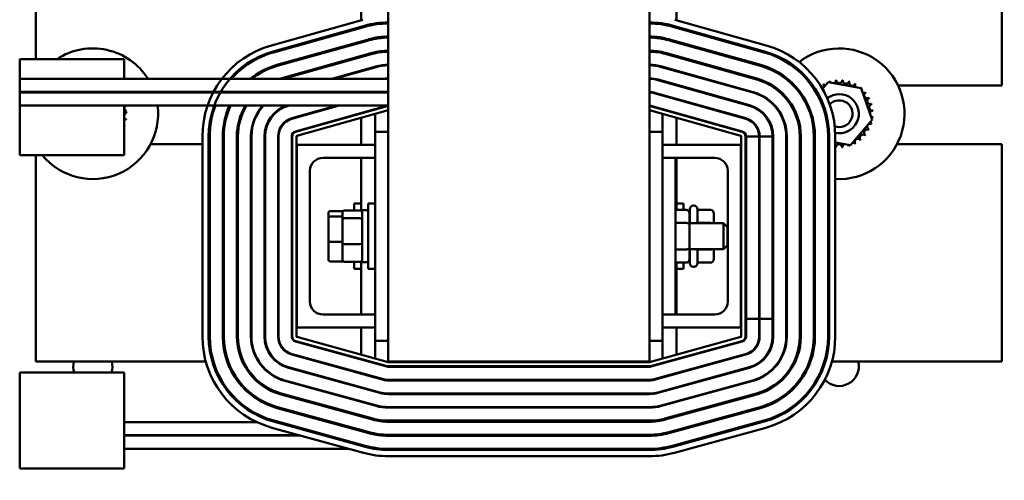
# Model space of a CAD drawing. Units: inches. Extents: x 3 to 140, y 2 to 109.
# Drawn here: x 21 to 30, y 61 to 66 of the extents above; entities that cross this region are included whole.
import ezdxf

# ---------------------------------------------------------------- set-up
doc = ezdxf.new("R2010")
doc.units = ezdxf.units.IN
doc.header["$LTSCALE"] = 6.5
doc.header["$MEASUREMENT"] = 0
doc.layers.add('Dimension (ANSI)', color=7, linetype='Continuous', lineweight=25)
doc.layers.add('Visible (ANSI)', color=7, linetype='Continuous', lineweight=50)
doc.styles.add('Note Text (ANSI)', font='tahoma.ttf')
doc.dimstyles.new('Default (ANSI)', dxfattribs={"dimscale": 6.5, "dimtxt": 0.12, "dimasz": 0.098425, "dimexe": 0.125, "dimexo": 0.0625, "dimgap": 0.031496, "dimtad": 0, "dimtih": 1, "dimtoh": 1, "dimrnd": 1e-08, "dimzin": 0, "dimdsep": 46, "dimtxsty": 'Note Text (ANSI)', "dimcen": 0.09, "dimdle": 0.393701, "dimclrd": 256, "dimclre": 256, "dimclrt": 256, "dimadec": 0, "dimazin": 1, "dimtfac": 1, "dimtofl": 0, "dimtmove": 0, "dimatfit": 3, "dimfxl": 1, "dimtolj": 1, "dimtzin": 4, "dimlwd": -1, "dimlwe": -1, "dimarcsym": 0})

# ---------------------------------------------------------------- blocks, each defined once
blk = doc.blocks.new('*D25')
at = {"layer": 'Defpoints', "color": 0, "transparency": 16777216}
for p in [(30.1203, 91.888), (36.5428, 91.888), (30.1203, 24.888)]:
    blk.add_point(p, dxfattribs=at)
at = {"layer": 'Dimension (ANSI)', "transparency": 16777216}
for p, q in [((30.5266, 91.888), (37.3553, 91.888)), ((36.5428, 91.2482), (36.5428, 64.1062)), ((36.5428, 25.5277), (36.5428, 62.8848)), ((30.5266, 24.888), (37.3553, 24.888))]:
    blk.add_line(p, q, dxfattribs=at)
for points in [[(36.4362, 91.2482), (36.6494, 91.2482), (36.5428, 91.888)], [(36.4362, 25.5277), (36.6494, 25.5277), (36.5428, 24.888)]]:
    blk.add_solid(points, dxfattribs=at)
at = {"layer": 'Dimension (ANSI)', "transparency": 16777216, "insert": (35.2531, 63.9015), "char_height": 0.78, "attachment_point": 1, "style": 'Note Text (ANSI)'}
blk.add_mtext('\\A1;67.00', dxfattribs=at)
blk = doc.blocks.new('*D26')
at = {"layer": 'Defpoints', "color": 0, "transparency": 16777216}
for p in [(28.754, 93.388), (38.6382, 93.388), (30.1203, 24.888)]:
    blk.add_point(p, dxfattribs=at)
at = {"layer": 'Dimension (ANSI)', "transparency": 16777216}
for p, q in [((29.1603, 93.388), (39.4507, 93.388)), ((38.6382, 92.7482), (38.6382, 50.8444)), ((38.6382, 25.5277), (38.6382, 49.6193)), ((30.5266, 24.888), (39.4507, 24.888))]:
    blk.add_line(p, q, dxfattribs=at)
for points in [[(38.5315, 92.7482), (38.7448, 92.7482), (38.6382, 93.388)], [(38.5315, 25.5277), (38.7448, 25.5277), (38.6382, 24.888)]]:
    blk.add_solid(points, dxfattribs=at)
at = {"layer": 'Dimension (ANSI)', "transparency": 16777216, "insert": (37.3485, 50.6397), "char_height": 0.78, "attachment_point": 1, "style": 'Note Text (ANSI)'}
blk.add_mtext('\\A1;68.50', dxfattribs=at)

msp = doc.modelspace()

# ---------------------------------------------------------------- linework, layer by layer
at = {"layer": 'Visible (ANSI)'}
for p, q in [((26.8333, 62.2291), (26.8333, 74.2291)), ((24.0738, 66.162), (24.0738, 65.496)), ((27.0928, 65.496), (27.0928, 66.162)), ((24.3333, 65.6621), (24.3333, 62.2291)), ((20.9583, 65.5881), (20.9583, 65.1241)), ((30.2083, 64.8701), (30.2083, 65.5881)), ((24.0899, 65.5005), (23.2142, 65.2552)), ((23.2304, 65.1974), (24.1061, 65.4427)), ((23.2331, 65.1878), (24.1088, 65.4331)), ((24.0738, 65.4337), (24.0738, 65.4233)), ((24.2083, 65.4647), (24.2083, 65.4545)), ((26.9583, 65.4545), (26.9583, 65.4647)), ((27.0579, 65.4331), (27.9336, 65.1878)), ((27.0606, 65.4427), (27.9363, 65.1974)), ((27.9524, 65.2552), (27.0768, 65.5005)), ((27.0928, 65.4233), (27.0928, 65.4337)), ((23.2668, 65.0674), (24.1425, 65.3127)), ((23.2695, 65.0578), (24.1452, 65.3031)), ((24.0738, 65.2935), (24.0738, 65.2831)), ((24.2083, 65.3278), (24.2083, 65.3177)), ((26.9583, 65.3177), (26.9583, 65.3278)), ((27.0215, 65.3031), (27.8971, 65.0578)), ((27.0242, 65.3127), (27.8998, 65.0674)), ((27.0928, 65.2831), (27.0928, 65.2935)), ((23.3032, 64.9374), (24.1789, 65.1827)), ((23.3282, 64.9341), (24.1816, 65.1731)), ((24.0738, 65.1533), (24.0738, 65.1429)), ((24.2083, 65.1901), (24.2083, 65.1799)), ((26.9583, 65.1799), (26.9583, 65.1901)), ((26.985, 65.1731), (27.8607, 64.9278)), ((26.9877, 65.1827), (27.8634, 64.9374)), ((27.0928, 65.1429), (27.0928, 65.1533)), ((20.804, 65.1241), (21.804, 65.1241)), ((20.804, 65.1241), (20.804, 64.9341)), ((21.804, 64.9341), (21.804, 65.1241)), ((24.2153, 65.0527), (23.7916, 64.9341)), ((24.2083, 65.0508), (24.2083, 65.0456)), ((27.827, 64.8074), (26.9513, 65.0527)), ((26.9583, 65.0456), (26.9583, 65.0508)), ((23.8102, 64.9341), (24.2167, 65.0479)), ((24.0738, 65.0131), (24.0738, 65.0079)), ((26.95, 65.0479), (27.8257, 64.8026)), ((27.0928, 65.0079), (27.0928, 65.0131)), ((20.804, 64.8091), (20.804, 64.9341)), ((21.804, 64.9341), (20.804, 64.9341)), ((24.3333, 64.9341), (21.804, 64.9341)), ((27.7906, 64.6774), (26.9149, 64.9227)), ((27.7919, 64.6822), (26.9163, 64.9276)), ((26.9583, 64.9106), (26.9583, 64.9158)), ((27.0928, 64.8729), (27.0928, 64.8781)), ((28.49, 64.8399), (28.5443, 64.9032)), ((28.5443, 64.9032), (28.8593, 64.8443)), ((29.2149, 64.8701), (30.2083, 64.8701)), ((24.3333, 64.8091), (20.804, 64.8091)), ((20.804, 64.8091), (20.804, 64.8041)), ((24.3333, 64.8041), (20.804, 64.8041)), ((20.804, 64.6791), (20.804, 64.8041)), ((21.804, 64.8041), (21.804, 64.8091)), ((23.3454, 64.8091), (23.3396, 64.8074)), ((23.3461, 64.8041), (23.3639, 64.8091)), ((23.8273, 64.8091), (23.8095, 64.8041)), ((23.828, 64.8041), (23.8459, 64.8091)), ((27.7555, 64.5523), (26.8798, 64.7976)), ((26.8812, 64.8024), (27.7569, 64.5571)), ((26.9583, 64.7756), (26.9583, 64.7808)), ((28.4415, 64.7833), (28.4485, 64.7914)), ((28.8593, 64.8443), (28.9657, 64.5421)), ((24.3333, 64.6791), (20.804, 64.6791)), ((20.804, 64.6791), (20.804, 64.2051)), ((21.804, 64.2051), (21.804, 64.6791)), ((23.376, 64.6774), (23.3818, 64.6791)), ((23.8452, 64.6791), (23.4098, 64.5571)), ((23.4111, 64.5523), (23.8637, 64.6791)), ((24.3205, 64.6772), (23.4448, 64.4319)), ((24.3219, 64.6724), (23.4462, 64.4271)), ((27.7205, 64.4271), (26.8448, 64.6724)), ((26.8461, 64.6772), (27.7218, 64.4319)), ((27.0928, 64.7379), (27.0928, 64.7431)), ((28.3462, 64.6721), (28.3533, 64.6805)), ((21.804, 64.6547), (21.8236, 64.6262)), ((21.8236, 64.6262), (21.804, 64.5851)), ((23.457, 64.3886), (24.3327, 64.6339)), ((24.0738, 64.6081), (24.0738, 64.6029)), ((24.2083, 64.6458), (24.2083, 64.6406)), ((24.2083, 64.599), (24.2083, 64.4291)), ((26.834, 64.6339), (27.7097, 64.3886)), ((26.9583, 64.6406), (26.9583, 64.6458)), ((26.9583, 64.4291), (26.9583, 64.599)), ((27.0928, 64.6029), (27.0928, 64.6081)), ((24.0738, 64.5614), (24.0738, 64.3041)), ((27.0928, 64.3041), (27.0928, 64.5614)), ((28.9657, 64.5421), (28.7572, 64.2988)), ((24.2083, 64.4291), (24.2083, 62.4291)), ((24.2083, 64.4291), (24.3333, 64.4291)), ((26.8333, 64.4291), (26.9583, 64.4291)), ((26.9583, 64.1791), (26.9583, 64.4291)), ((28.4168, 64.4298), (28.4032, 64.4686)), ((22.5533, 64.3081), (22.0562, 64.3081)), ((22.5533, 64.3837), (22.5533, 62.4694)), ((22.6133, 62.4694), (22.6133, 64.3837)), ((22.6233, 64.3081), (22.6133, 64.3081)), ((22.6233, 62.4694), (22.6233, 64.3837)), ((22.7483, 62.4694), (22.7483, 64.3837)), ((22.7583, 62.4694), (22.7583, 64.3837)), ((22.8833, 62.4694), (22.8833, 64.3837)), ((22.8933, 62.4694), (22.8933, 64.3837)), ((23.0183, 64.3837), (23.0183, 62.4694)), ((23.0233, 62.4694), (23.0233, 64.3837)), ((23.1483, 64.3837), (23.1483, 62.4694)), ((23.1533, 62.4694), (23.1533, 64.3837)), ((23.2783, 64.3837), (23.2783, 62.4694)), ((23.2833, 62.4694), (23.2833, 64.3837)), ((23.4083, 64.3837), (23.4083, 62.4694)), ((23.4133, 64.3837), (23.4133, 62.4694)), ((23.4533, 62.4694), (23.4533, 64.3837)), ((23.4583, 62.5541), (23.4583, 64.3041)), ((23.4583, 64.3041), (24.2083, 64.3041)), ((26.9583, 64.3041), (27.7083, 64.3041)), ((27.7083, 64.3041), (27.7083, 62.5541)), ((27.7133, 64.3837), (27.7133, 62.4694)), ((27.7533, 62.4694), (27.7533, 64.3837)), ((27.7583, 64.3837), (27.8833, 64.3837)), ((27.7583, 62.6398), (27.7583, 64.3837)), ((27.8833, 64.3837), (27.8833, 62.6398)), ((27.8883, 62.6398), (27.8883, 64.3837)), ((27.8883, 64.3837), (28.0133, 64.3837)), ((28.0133, 64.3837), (28.0133, 62.6398)), ((28.0183, 62.4694), (28.0183, 64.3837)), ((28.1433, 64.3837), (28.1433, 62.4694)), ((28.1483, 62.4694), (28.1483, 64.3837)), ((28.2733, 64.3837), (28.2733, 62.4694)), ((28.2833, 64.3837), (28.2833, 62.4694)), ((28.4083, 64.3837), (28.4083, 62.4694)), ((28.4183, 64.3837), (28.4183, 62.4694)), ((28.5433, 64.3837), (28.5433, 62.4694)), ((28.5533, 64.3369), (28.5433, 64.3388)), ((28.5533, 64.3837), (28.5533, 62.4694)), ((28.6133, 62.4694), (28.6133, 64.3837)), ((28.7572, 64.2988), (28.6133, 64.3257)), ((30.2083, 64.3081), (29.2028, 64.3081)), ((30.2083, 62.2291), (30.2083, 64.3081)), ((20.804, 64.2051), (21.804, 64.2051)), ((20.9583, 64.2051), (20.9583, 62.2291)), ((24.2083, 64.1791), (23.7083, 64.1791)), ((24.0738, 64.1791), (24.0738, 63.6712)), ((26.9583, 64.1791), (27.0833, 64.1791)), ((26.9583, 64.1791), (26.9583, 63.9291)), ((27.4583, 64.1791), (27.0833, 64.1791)), ((27.0833, 64.1791), (27.0833, 63.9291)), ((27.0928, 63.6819), (27.0928, 64.1791)), ((23.5833, 64.0541), (23.5833, 62.8041)), ((27.5833, 62.8041), (27.5833, 64.0541)), ((26.9583, 62.9291), (26.9583, 63.9291)), ((27.0833, 62.9291), (27.0833, 63.9291)), ((24.0063, 63.6757), (24.0063, 63.7416)), ((24.0738, 63.7416), (24.0063, 63.7416)), ((24.1408, 63.1166), (24.1408, 63.7416)), ((24.2083, 63.7416), (24.1408, 63.7416)), ((27.0928, 63.7416), (27.1603, 63.7416)), ((27.1603, 63.7416), (27.1603, 63.6819)), ((23.7593, 63.6478), (23.7593, 63.5993)), ((23.7793, 63.6698), (23.9004, 63.6698)), ((23.8938, 63.6531), (23.8938, 63.5851)), ((23.9138, 63.6757), (24.0618, 63.6757)), ((24.0818, 63.6791), (24.0818, 63.1791)), ((24.0818, 63.6791), (24.1408, 63.6791)), ((27.1878, 63.6819), (27.0833, 63.6819)), ((27.2178, 63.5383), (27.2178, 63.6473)), ((27.2193, 63.5541), (27.2193, 63.6866)), ((27.2543, 63.7216), (27.2593, 63.7216)), ((27.2943, 63.6866), (27.2943, 63.5541)), ((27.4193, 63.6819), (27.2943, 63.6819)), ((27.4493, 63.5541), (27.4493, 63.6473)), ((23.7593, 63.5993), (23.7593, 63.3805)), ((23.7793, 63.6164), (23.8938, 63.6164)), ((23.8938, 63.5851), (23.8938, 63.361)), ((23.9138, 63.6008), (24.0618, 63.6008)), ((27.1878, 63.5557), (27.0833, 63.5557)), ((27.2178, 63.5541), (27.5418, 63.5541)), ((27.4193, 63.5557), (27.2943, 63.5557)), ((27.5418, 63.3041), (27.5418, 63.5541)), ((27.5818, 63.5141), (27.5418, 63.5541)), ((27.2178, 63.3201), (27.2178, 63.5383)), ((27.5818, 63.5141), (27.5818, 63.3441)), ((23.7593, 63.3805), (23.7593, 63.2103)), ((23.7793, 63.3756), (23.8938, 63.3756)), ((23.8938, 63.361), (23.8938, 63.205)), ((24.0618, 63.3542), (23.9138, 63.3542)), ((27.1878, 63.3028), (27.0833, 63.3028)), ((27.2178, 63.2108), (27.2178, 63.3201)), ((27.2178, 63.3041), (27.5418, 63.3041)), ((27.2193, 63.1716), (27.2193, 63.3041)), ((27.2943, 63.3041), (27.2943, 63.1716)), ((27.4193, 63.3028), (27.2943, 63.3028)), ((27.4493, 63.2108), (27.4493, 63.3041)), ((27.5818, 63.3441), (27.5418, 63.3041)), ((23.7793, 63.1883), (23.9004, 63.1883)), ((23.9138, 63.1824), (24.0618, 63.1824)), ((24.0063, 63.1166), (24.0063, 63.1824)), ((24.0738, 63.1869), (24.0738, 62.6791)), ((24.0818, 63.1791), (24.1408, 63.1791)), ((27.1878, 63.1762), (27.0833, 63.1762)), ((27.0928, 62.6791), (27.0928, 63.1762)), ((27.1603, 63.1762), (27.1603, 63.1166)), ((27.4193, 63.1762), (27.2943, 63.1762)), ((24.0738, 63.1166), (24.0063, 63.1166)), ((24.2083, 63.1166), (24.1408, 63.1166)), ((27.0928, 63.1166), (27.1603, 63.1166)), ((27.2543, 63.1366), (27.2593, 63.1366)), ((26.9583, 62.9291), (26.9583, 62.6791)), ((27.0833, 62.9291), (27.0833, 62.6791)), ((23.7083, 62.6791), (24.2083, 62.6791)), ((26.9583, 62.4291), (26.9583, 62.6791)), ((26.9583, 62.6791), (27.0833, 62.6791)), ((27.0833, 62.6791), (27.4583, 62.6791)), ((27.7583, 62.6398), (27.8833, 62.6398)), ((27.7583, 62.4694), (27.7583, 62.6398)), ((27.8833, 62.6398), (27.8833, 62.4694)), ((27.8883, 62.6398), (28.0133, 62.6398)), ((27.8883, 62.4694), (27.8883, 62.6398)), ((28.0133, 62.6398), (28.0133, 62.4694)), ((24.2083, 62.5541), (23.4583, 62.5541)), ((24.0738, 62.5541), (24.0738, 62.2953)), ((27.7083, 62.5541), (26.9583, 62.5541)), ((27.0928, 62.2953), (27.0928, 62.5541)), ((23.4451, 62.4212), (24.3208, 62.1808)), ((23.4464, 62.426), (24.3221, 62.1857)), ((24.3327, 62.2242), (23.457, 62.4646)), ((24.2083, 62.4291), (24.2083, 62.2584)), ((24.3333, 62.4291), (24.2083, 62.4291)), ((26.9583, 62.4291), (26.8333, 62.4291)), ((27.7096, 62.4646), (26.834, 62.2242)), ((26.8446, 62.1857), (27.7202, 62.426)), ((26.8459, 62.1808), (27.7216, 62.4212)), ((26.9583, 62.2584), (26.9583, 62.4291)), ((20.9583, 62.2291), (22.5858, 62.2291)), ((22.6482, 62.2291), (22.6587, 62.2291)), ((22.7902, 62.2291), (22.8009, 62.2291)), ((22.936, 62.2291), (22.947, 62.2291)), ((23.0898, 62.2291), (23.0957, 62.2291)), ((23.2625, 62.2291), (23.2705, 62.2291)), ((23.4107, 62.2958), (24.2864, 62.0555)), ((24.2877, 62.0603), (23.412, 62.3006)), ((23.6539, 62.2291), (23.6728, 62.2291)), ((24.0738, 62.2538), (24.0738, 62.2486)), ((24.1451, 62.2291), (24.164, 62.2291)), ((26.8333, 62.2291), (24.3333, 62.2291)), ((26.8326, 62.2241), (24.334, 62.2241)), ((27.7546, 62.3006), (26.879, 62.0603)), ((26.8803, 62.0555), (27.756, 62.2958)), ((27.0027, 62.2291), (27.0216, 62.2291)), ((27.0928, 62.2486), (27.0928, 62.2538)), ((27.4939, 62.2291), (27.5127, 62.2291)), ((27.8961, 62.2291), (27.9041, 62.2291)), ((28.0709, 62.2291), (28.0769, 62.2291)), ((28.2197, 62.2291), (28.2307, 62.2291)), ((28.3658, 62.2291), (28.3764, 62.2291)), ((28.508, 62.2291), (28.5184, 62.2291)), ((28.5808, 62.2291), (30.2083, 62.2291)), ((23.3763, 62.1704), (24.2519, 61.9301)), ((24.2533, 61.9349), (23.3776, 62.1753)), ((24.334, 62.1841), (26.8326, 62.1841)), ((24.334, 62.1791), (26.8326, 62.1791)), ((27.789, 62.1753), (26.9134, 61.9349)), ((26.9147, 61.9301), (27.7904, 62.1704)), ((20.804, 62.1247), (21.804, 62.1247)), ((20.804, 62.1247), (20.804, 61.6161)), ((21.804, 61.6161), (21.804, 62.1247)), ((23.3419, 62.0451), (24.2175, 61.8047)), ((24.2189, 61.8096), (23.3432, 62.0499)), ((26.8326, 62.0541), (24.334, 62.0541)), ((24.334, 62.0491), (26.8326, 62.0491)), ((27.8234, 62.0499), (26.9478, 61.8096)), ((26.9491, 61.8047), (27.8248, 62.0451)), ((24.1818, 61.6746), (23.3061, 61.9149)), ((24.1845, 61.6842), (23.3088, 61.9245)), ((26.8326, 61.9241), (24.334, 61.9241)), ((24.334, 61.9191), (26.8326, 61.9191)), ((27.8579, 61.9245), (26.9822, 61.6842)), ((27.8605, 61.9149), (26.9848, 61.6746)), ((24.1461, 61.5444), (23.2704, 61.7847)), ((24.1487, 61.554), (23.2731, 61.7943)), ((26.8326, 61.7941), (24.334, 61.7941)), ((24.334, 61.7891), (26.8326, 61.7891)), ((27.8936, 61.7943), (27.0179, 61.554)), ((27.8962, 61.7847), (27.0206, 61.5444)), ((24.113, 61.4238), (23.2373, 61.6642)), ((26.8326, 61.6641), (24.334, 61.6641)), ((27.9293, 61.6642), (27.0536, 61.4238)), ((20.804, 61.2057), (20.804, 61.6161)), ((23.0725, 61.6507), (21.804, 61.6507)), ((21.804, 61.6161), (21.804, 61.2057)), ((23.2188, 61.5967), (24.0945, 61.3563)), ((24.1103, 61.4142), (23.2347, 61.6545)), ((23.2862, 61.6507), (23.2485, 61.6507)), ((23.7963, 61.6507), (23.7585, 61.6507)), ((26.8326, 61.6541), (24.334, 61.6541)), ((27.932, 61.6545), (27.0563, 61.4142)), ((27.0722, 61.3563), (27.9478, 61.5967)), ((23.4772, 61.5257), (21.804, 61.5257)), ((23.4954, 61.5207), (21.804, 61.5207)), ((23.7417, 61.5257), (23.7039, 61.5257)), ((23.7599, 61.5207), (23.7221, 61.5207)), ((24.334, 61.5257), (24.2368, 61.5257)), ((24.334, 61.5207), (24.2852, 61.5207)), ((24.334, 61.5291), (24.334, 61.5257)), ((26.8326, 61.5291), (24.334, 61.5291)), ((24.334, 61.5207), (24.334, 61.5191)), ((26.8326, 61.5191), (24.334, 61.5191)), ((23.9509, 61.3957), (21.804, 61.3957)), ((24.281, 61.3957), (24.194, 61.3957)), ((26.8326, 61.3941), (24.334, 61.3941)), ((26.8326, 61.3841), (24.334, 61.3841)), ((24.334, 61.3241), (26.8326, 61.3241)), ((20.804, 61.2057), (21.804, 61.2057))]:
    msp.add_line(p, q, dxfattribs=at)
for centre, radius, start, end in [((24.334, 64.6291), 0.845, 90.04659, 105.64938), ((24.334, 64.6291), 0.835, 90.04715, 105.64938), ((26.8326, 64.6291), 0.845, 74.35062, 89.95341), ((26.8326, 64.6291), 0.835, 74.35062, 89.95285), ((24.334, 64.6291), 0.71, 90.05545, 105.64938), ((26.8326, 64.6291), 0.71, 74.35062, 89.94455), ((23.4583, 64.3837), 0.905, 105.64938, 180), ((24.334, 64.6291), 0.7, 90.05624, 105.64938), ((26.8326, 64.6291), 0.7, 74.35062, 89.94376), ((27.7083, 64.3837), 0.905, 0, 74.35062), ((21.5042, 64.601), 0.625, 32.19894, 123.18993), ((23.4583, 64.3837), 0.845, 105.64938, 180), ((23.4583, 64.3837), 0.835, 105.64938, 138.77225), ((24.334, 64.6291), 0.575, 90.06847, 105.64938), ((24.334, 64.6291), 0.565, 90.06968, 105.64938), ((26.8326, 64.6291), 0.575, 74.35062, 89.93153), ((26.8326, 64.6291), 0.565, 74.35062, 89.93032), ((27.7083, 64.3837), 0.835, 0, 74.35062), ((27.7083, 64.3837), 0.845, 0, 74.35062), ((28.6507, 64.601), 0.625, 266.56806, 127.7757), ((23.4583, 64.3837), 0.71, 105.64938, 129.18731), ((23.4583, 64.3837), 0.7, 105.64938, 128.17218), ((24.334, 64.6291), 0.44, 90.08947, 105.64938), ((24.334, 64.6291), 0.435, 90.0905, 105.64938), ((26.8326, 64.6291), 0.44, 74.35062, 89.91053), ((26.8326, 64.6291), 0.435, 74.35062, 89.9095), ((27.7083, 64.3837), 0.7, 0, 74.35062), ((27.7083, 64.3837), 0.71, 0, 74.35062), ((28.6507, 64.601), 0.625, 133.39346, 134.32115), ((23.4583, 64.3837), 0.575, 105.64938, 106.85122), ((24.334, 64.6291), 0.31, 90.127, 100.30451), ((26.8326, 64.6291), 0.31, 74.35062, 89.873), ((26.8326, 64.6291), 0.305, 74.35062, 89.87092), ((27.7083, 64.3837), 0.565, 0, 74.35062), ((27.7083, 64.3837), 0.575, 0, 74.35062), ((28.6507, 64.601), 0.625, 145.81405, 146.73214), ((28.4727, 64.8707), 0.0302, 298.95655, 30.74641), ((28.6507, 64.601), 0.3232, 117.52372, 118.07063), ((28.5288, 64.9003), 0.0302, 204.84795, 248.43933), ((28.6507, 64.601), 0.3232, 106.27372, 106.82063), ((28.5288, 64.9003), 0.0302, 0.45312, 19.49641), ((28.5895, 64.9183), 0.0302, 193.59795, 219.42037), ((28.5895, 64.9183), 0.0302, 299.38048, 8.24641), ((28.6507, 64.601), 0.3232, 95.02372, 95.57063), ((28.6526, 64.9242), 0.0302, 182.34795, 356.99641), ((28.6507, 64.601), 0.3232, 83.77372, 84.32063), ((28.7156, 64.9176), 0.0302, 171.09795, 345.74641), ((28.6507, 64.601), 0.3232, 72.52372, 73.07063), ((28.7761, 64.8989), 0.0302, 159.84795, 334.49641), ((28.8318, 64.8687), 0.0302, 148.59795, 208.17939), ((28.6507, 64.601), 0.3232, 61.27372, 61.82063), ((21.5042, 64.601), 0.625, 18.95713, 19.44249), ((23.4583, 64.3837), 0.835, 149.37924, 149.77711), ((23.4583, 64.3837), 0.71, 143.19968, 143.70195), ((22.7083, 64.5891), 0.281, 49.91807, 50.43682), ((23.4583, 64.3837), 0.7, 142.58487, 143.09839), ((23.4583, 64.3837), 0.575, 132.29674, 133.03191), ((23.4583, 64.3837), 0.565, 131.16989, 131.93432), ((23.4583, 64.3837), 0.44, 105.64938, 107.20553), ((24.334, 64.6291), 0.18, 90.21871, 103.5362), ((26.8326, 64.6291), 0.18, 74.35062, 89.78129), ((26.8326, 64.6291), 0.175, 74.35062, 89.77504), ((27.7083, 64.3837), 0.435, 0, 74.35062), ((27.7083, 64.3837), 0.44, 0, 74.35062), ((28.6507, 64.601), 0.625, 158.40313, 159.36692), ((28.4235, 64.8308), 0.0302, 284.74109, 303.91354), ((28.6507, 64.601), 0.1875, 258.29429, 127.67091), ((28.8318, 64.8687), 0.0302, 310.62146, 323.24641), ((28.8805, 64.8282), 0.0302, 137.34795, 146.14141), ((28.6507, 64.601), 0.3232, 50.02372, 50.57063), ((28.8805, 64.8282), 0.0302, 260.19392, 311.99641), ((28.9204, 64.779), 0.0302, 126.09795, 300.74641), ((28.6507, 64.601), 0.3232, 38.77372, 39.32063), ((21.5042, 64.601), 0.625, 219.30312, 7.1727), ((21.8106, 64.7037), 0.0302, 257.43575, 285.85524), ((21.8247, 64.642), 0.0302, 99.95679, 133.35224), ((21.5042, 64.601), 0.3232, 12.63256, 13.17947), ((23.4583, 64.3837), 0.835, 159.28838, 180), ((23.4583, 64.3837), 0.71, 155.42214, 180), ((23.4583, 64.3837), 0.7, 155.04721, 180), ((23.4583, 64.3837), 0.575, 149.09725, 180), ((23.4583, 64.3837), 0.565, 148.48832, 180), ((22.7083, 64.5891), 0.281, 18.1968, 18.68014), ((23.4583, 64.3837), 0.44, 137.84343, 180), ((23.4583, 64.3837), 0.435, 137.24433, 180), ((23.4583, 64.3837), 0.31, 107.7092, 180), ((23.4583, 64.3837), 0.305, 105.64938, 180), ((24.334, 64.6291), 0.05, 90.78739, 105.64938), ((24.334, 64.6291), 0.045, 90.87489, 105.64938), ((26.8326, 64.6291), 0.05, 74.35062, 89.21261), ((26.8326, 64.6291), 0.045, 74.35062, 89.12511), ((27.7083, 64.3837), 0.305, 0, 74.35062), ((27.7083, 64.3837), 0.31, 0, 74.35062), ((28.6507, 64.601), 0.625, 172.48466, 173.08523), ((28.6507, 64.601), 0.3232, 162.52372, 163.07063), ((28.3342, 64.6659), 0.0302, 63.86581, 75.74641), ((28.3529, 64.7264), 0.0302, 249.84795, 255.61601), ((28.6507, 64.601), 0.1875, 147.98986, 151.8787), ((28.6507, 64.601), 0.1275, 250.46209, 135.50311), ((28.95, 64.723), 0.0302, 114.84795, 289.49641), ((28.6507, 64.601), 0.3232, 27.52372, 28.07063), ((28.968, 64.6622), 0.0302, 103.59795, 278.24641), ((28.6507, 64.601), 0.3232, 16.27372, 16.82063), ((21.8265, 64.5786), 0.0302, 88.70679, 114.52921), ((21.8247, 64.642), 0.0302, 255.56195, 274.60524), ((21.5042, 64.601), 0.3232, 1.38256, 1.92947), ((24.334, 64.6291), 0.005, 97.89869, 105.64938), ((26.8326, 64.6291), 0.005, 74.35062, 82.10131), ((28.6507, 64.601), 0.1275, 177.42437, 208.54083), ((28.9739, 64.5992), 0.0302, 92.34795, 171.57316), ((28.6507, 64.601), 0.3232, 5.02372, 5.57063), ((21.8265, 64.5786), 0.0302, 221.65526, 263.35524), ((21.816, 64.5162), 0.0302, 77.45679, 113.40511), ((21.816, 64.5162), 0.0302, 246.59489, 252.10524), ((21.7934, 64.457), 0.0302, 66.20679, 69.52163), ((21.5042, 64.601), 0.3232, 338.88256, 339.42947), ((21.5042, 64.601), 0.3232, 350.13256, 350.67947), ((23.4583, 64.3837), 0.18, 105.64938, 180), ((23.4583, 64.3837), 0.175, 105.64938, 180), ((27.7083, 64.3837), 0.175, 0, 74.35062), ((27.7083, 64.3837), 0.18, 0, 74.35062), ((28.9486, 64.4756), 0.0302, 69.84795, 244.49641), ((28.9673, 64.5362), 0.0302, 219.71865, 255.74641), ((28.9739, 64.5992), 0.0302, 227.22769, 266.99641), ((28.9673, 64.5362), 0.0302, 81.09795, 108.55938), ((28.6507, 64.601), 0.3232, 342.52372, 343.07063), ((28.6507, 64.601), 0.3232, 353.77372, 354.32063), ((23.4583, 64.3837), 0.05, 105.64938, 180), ((23.4583, 64.3837), 0.045, 105.64938, 180), ((27.7083, 64.3837), 0.045, 0, 74.35062), ((27.7083, 64.3837), 0.05, 0, 74.35062), ((28.381, 64.423), 0.0302, 332.79468, 33.88882), ((28.4209, 64.3738), 0.0302, 95.50371, 115.15451), ((28.6507, 64.601), 0.1875, 234.0865, 237.97535), ((28.8779, 64.3712), 0.0302, 47.34795, 221.99641), ((28.9184, 64.4199), 0.0302, 58.59795, 233.24641), ((28.6507, 64.601), 0.3232, 320.02372, 320.57063), ((28.6507, 64.601), 0.3232, 331.27372, 331.82063), ((22.7083, 64.5891), 0.281, 278.18378, 280.24956), ((22.7083, 64.5891), 0.281, 308.51912, 311.17514), ((23.4583, 64.3837), 0.005, 105.64938, 180), ((27.7083, 64.3837), 0.005, 0, 74.35062), ((28.5254, 64.3032), 0.0302, 22.09505, 53.47828), ((28.5859, 64.2844), 0.0302, 351.09795, 24.5628), ((28.6489, 64.2779), 0.0302, 2.34795, 176.99641), ((28.712, 64.2837), 0.0302, 119.38048, 188.24641), ((28.712, 64.2837), 0.0302, 13.59795, 39.42037), ((28.7727, 64.3018), 0.0302, 180.45312, 199.49641), ((28.7727, 64.3018), 0.0302, 24.84795, 68.43933), ((28.8287, 64.3313), 0.0302, 36.09795, 210.74641), ((28.6507, 64.601), 0.3232, 297.52372, 298.07063), ((28.6507, 64.601), 0.3232, 308.77372, 309.32063), ((28.6507, 64.601), 0.625, 215.72166, 216.49942), ((28.6507, 64.601), 0.3232, 263.77372, 264.32063), ((28.6507, 64.601), 0.3232, 275.02372, 275.57063), ((28.6507, 64.601), 0.3232, 286.27372, 286.82063), ((23.7083, 64.0541), 0.125, 90, 180), ((27.4583, 64.0541), 0.125, 0, 90), ((28.6507, 64.601), 0.625, 232.85294, 233.9945), ((28.6507, 64.601), 0.625, 247.17841, 248.16945), ((28.6507, 64.601), 0.625, 260.10385, 261.03316), ((27.2543, 63.6866), 0.035, 90, 180), ((27.2593, 63.6866), 0.035, 0, 90), ((27.2543, 63.1716), 0.035, 180, 270), ((27.2593, 63.1716), 0.035, 270, 0), ((23.7083, 62.8041), 0.125, 180, 270), ((27.4583, 62.8041), 0.125, 270, 0), ((23.4583, 62.4694), 0.905, 180, 254.65292), ((23.4583, 62.4694), 0.845, 180, 254.65292), ((23.4583, 62.4694), 0.835, 180, 254.65292), ((23.4583, 62.4694), 0.71, 180, 254.65292), ((23.4583, 62.4694), 0.7, 180, 254.65292), ((23.4583, 62.4694), 0.575, 180, 254.65292), ((23.4583, 62.4694), 0.565, 180, 254.65292), ((23.4583, 62.4694), 0.44, 180, 254.65292), ((23.4583, 62.4694), 0.435, 180, 254.65292), ((23.4583, 62.4694), 0.31, 180, 254.65292), ((23.4583, 62.4694), 0.305, 180, 254.65292), ((23.4583, 62.4694), 0.18, 180, 254.65292), ((23.4583, 62.4694), 0.175, 180, 254.65292), ((23.4583, 62.4694), 0.05, 180, 254.65292), ((23.4583, 62.4694), 0.045, 180, 254.65292), ((23.4583, 62.4694), 0.005, 180, 254.65292), ((27.7083, 62.4694), 0.005, 285.34708, 0), ((27.7083, 62.4694), 0.045, 285.34708, 0), ((27.7083, 62.4694), 0.05, 285.34708, 0), ((27.7083, 62.4694), 0.175, 285.34708, 0), ((27.7083, 62.4694), 0.18, 285.34708, 0), ((27.7083, 62.4694), 0.305, 285.34708, 0), ((27.7083, 62.4694), 0.31, 285.34708, 0), ((27.7083, 62.4694), 0.435, 285.34708, 0), ((27.7083, 62.4694), 0.44, 285.34708, 0), ((27.7083, 62.4694), 0.565, 285.34708, 0), ((27.7083, 62.4694), 0.575, 285.34708, 0), ((27.7083, 62.4694), 0.7, 285.34708, 0), ((27.7083, 62.4694), 0.71, 285.34708, 0), ((27.7083, 62.4694), 0.835, 285.34708, 0), ((27.7083, 62.4694), 0.845, 285.34708, 0), ((27.7083, 62.4694), 0.905, 285.34708, 0), ((21.5042, 62.183), 0.1875, 165.77094, 198.11686), ((21.5042, 62.183), 0.1875, 341.88314, 14.22906), ((24.334, 62.2291), 0.005, 254.65292, 270), ((26.8326, 62.2291), 0.005, 270, 285.34708), ((28.6507, 62.183), 0.1875, 222.80291, 14.22906), ((24.334, 62.2291), 0.05, 254.65292, 270), ((24.334, 62.2291), 0.045, 254.65292, 270), ((26.8326, 62.2291), 0.045, 270, 285.34708), ((26.8326, 62.2291), 0.05, 270, 285.34708), ((28.6507, 62.183), 0.1875, 196.56632, 201.03279), ((24.334, 62.2291), 0.18, 254.65292, 270), ((24.334, 62.2291), 0.175, 254.65292, 270), ((26.8326, 62.2291), 0.175, 270, 285.34708), ((26.8326, 62.2291), 0.18, 270, 285.34708), ((24.334, 62.2291), 0.31, 254.65292, 270), ((24.334, 62.2291), 0.305, 254.65292, 270), ((26.8326, 62.2291), 0.305, 270, 285.34708), ((26.8326, 62.2291), 0.31, 270, 285.34708), ((24.334, 62.2291), 0.44, 254.65292, 270), ((24.334, 62.2291), 0.435, 254.65292, 270), ((24.6453, 61.6147), 0.1875, 106.98911, 111.61289), ((24.6453, 61.6147), 0.1875, 68.38711, 73.01089), ((26.8326, 62.2291), 0.435, 270, 285.34708), ((26.8326, 62.2291), 0.44, 270, 285.34708), ((24.334, 62.2291), 0.575, 254.65292, 270), ((24.334, 62.2291), 0.565, 254.65292, 270), ((24.6453, 61.6147), 0.1875, 164.75025, 167.8956), ((24.6453, 61.6147), 0.1875, 12.1044, 15.24975), ((26.8326, 62.2291), 0.565, 270, 285.34708), ((26.8326, 62.2291), 0.575, 270, 285.34708), ((24.334, 62.2291), 0.71, 254.65292, 270), ((24.334, 62.2291), 0.7, 254.65292, 270), ((24.6453, 61.6147), 0.1875, 207.19195, 210.68424), ((24.6453, 61.6147), 0.1875, 329.31576, 332.80805), ((26.8326, 62.2291), 0.7, 270, 285.34708), ((26.8326, 62.2291), 0.71, 270, 285.34708), ((24.334, 62.2291), 0.845, 254.65292, 270), ((24.334, 62.2291), 0.835, 254.65292, 270), ((26.8326, 62.2291), 0.835, 270, 285.34708), ((26.8326, 62.2291), 0.845, 270, 285.34708), ((24.334, 62.2291), 0.905, 254.65292, 270), ((26.8326, 62.2291), 0.905, 270, 285.34708)]:
    msp.add_arc(centre, radius, start, end, dxfattribs=at)
for centre, major_axis, ratio, start_param, end_param in [((23.7793, 63.6478), (0, -0.022), 0.90953, 3.141593, 4.712389), ((23.9138, 63.6531), (0, -0.0225), 0.888029, 3.141593, 4.712389), ((24.0618, 63.6531), (0, -0.0225), 0.888029, 1.570796, 3.141593), ((27.1878, 63.6473), (0, -0.0346), 0.866026, 1.570796, 3.141593), ((27.4193, 63.6473), (0, -0.0346), 0.866026, 1.570796, 3.141593), ((23.7793, 63.5993), (-0.02, 0), 0.855309, 4.712389, 6.283185), ((23.9138, 63.5851), (-0.02, 0), 0.784273, 4.712389, 6.283185), ((24.0618, 63.5851), (0.02, 0), 0.784273, 0, 1.570796), ((27.1878, 63.5383), (-0.03, 0), 0.578221, 3.141593, 4.712389), ((27.4193, 63.5383), (-0.03, 0), 0.578221, 4.275348, 4.712389), ((23.7793, 63.3805), (-0.02, 0), 0.244161, 0, 1.570796), ((23.9138, 63.361), (-0.02, 0), 0.341817, 0, 1.570796), ((24.0618, 63.361), (0.02, 0), 0.341817, 4.712389, 6.283185), ((27.1878, 63.3201), (-0.03, 0), 0.576479, 1.570796, 3.141593), ((27.4193, 63.3201), (-0.03, 0), 0.576479, 1.570796, 1.953156), ((23.7793, 63.2103), (0, 0.022), 0.90953, 1.570796, 3.141593), ((23.9138, 63.205), (0, 0.0225), 0.888029, 1.570796, 3.141593), ((24.0618, 63.205), (0, 0.0225), 0.888029, 3.141593, 4.712389), ((27.1878, 63.2108), (0, 0.0346), 0.866026, 3.141593, 4.712389), ((27.4193, 63.2108), (0, 0.0346), 0.866026, 3.141593, 4.712389)]:
    msp.add_ellipse(centre, major_axis=major_axis, ratio=ratio, start_param=start_param, end_param=end_param, dxfattribs=at)

# ---------------------------------------------------------------- dimensions: what is measured, and where the dimension line sits
at = {"layer": 'Dimension (ANSI)'}
for base, p2, angle, picture, middle in [((38.6382, 93.388), (28.754, 93.388), 90, '*D26', (38.6382, 50.2318)), ((36.5428, 91.888), (30.1203, 91.888), 270, '*D25', (36.5428, 63.4955))]:
    dim = msp.add_linear_dim(base=base, p1=(30.1203, 24.888), p2=p2, angle=angle, dimstyle='Default (ANSI)', override={"dimgap": 0.031496, "dimdec": 2, "dimtol": 0, "dimlim": 0, "dimtp": 0, "dimtm": 0, "dimtdec": 2, "dimatfit": 1}, dxfattribs=at)
    dim.commit()
    dim.dimension.update_dxf_attribs({"geometry": picture, "text_midpoint": middle, "dimtype": 160})

doc.saveas('drawing.dxf')
